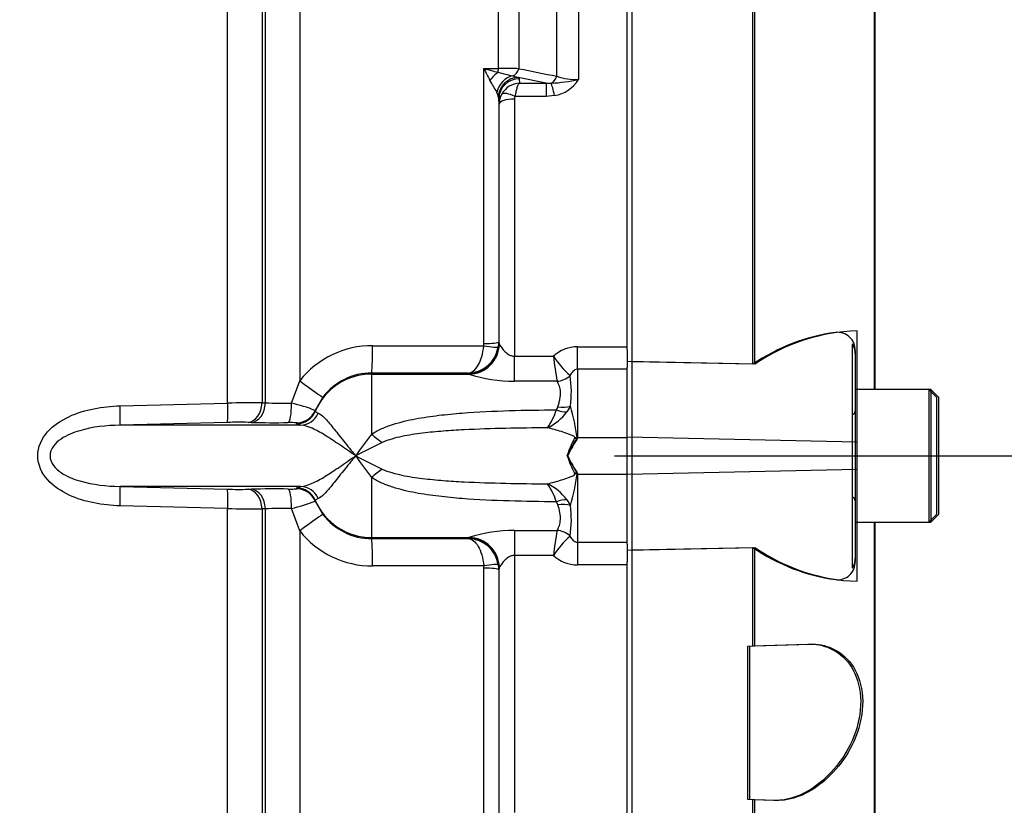
# Paper-space layout 'Sheet1' of a CAD drawing. Units: millimetres. Extents: x 0 to 3564, y 0 to 2520.
# Drawn here: x 1295 to 1392, y 1864 to 1941 of the extents above; entities that cross this region are included whole.
import ezdxf
from ezdxf.enums import TextEntityAlignment as Align
from ezdxf.lldxf.tags import DXFTag

# ---------------------------------------------------------------- set-up
doc = ezdxf.new("R2010")
doc.units = ezdxf.units.MM
doc.header["$LTSCALE"] = 6
for name, color, linetype in [('center line', 7, 'Continuous'), ('Default', 7, 'Continuous'), ('hidden', 7, 'Continuous'), ('tangent', 7, 'Continuous'), ('TSH-1', 7, 'Continuous'), ('visible', 7, 'Continuous')]:
    doc.layers.add(name, color=color, linetype=linetype)
doc.styles.add('SEACAD_Arial', font='arial.ttf')
tags = doc.linetypes.add('CENTER2', pattern=[28.575, 19.05, -3.175, 3.175, -3.175]).pattern_tags.tags
tags[10:11] = [DXFTag(74, 4), DXFTag(75, 0), DXFTag(340, '0'), DXFTag(46, 0.0), DXFTag(50, 0.0), DXFTag(44, 0.0), DXFTag(45, 0.0)]
tags[8:9] = [DXFTag(74, 4), DXFTag(75, 0), DXFTag(340, '0'), DXFTag(46, 0.0), DXFTag(50, 0.0), DXFTag(44, 0.0), DXFTag(45, 0.0)]
tags[6:7] = [DXFTag(74, 4), DXFTag(75, 0), DXFTag(340, '0'), DXFTag(46, 0.0), DXFTag(50, 0.0), DXFTag(44, 0.0), DXFTag(45, 0.0)]
tags[4:5] = [DXFTag(74, 4), DXFTag(75, 0), DXFTag(340, '0'), DXFTag(46, 0.0), DXFTag(50, 0.0), DXFTag(44, 0.0), DXFTag(45, 0.0)]
tags = doc.linetypes.add('HIDDEN2', pattern=[4.7625, 3.175, -1.5875]).pattern_tags.tags
tags[6:7] = [DXFTag(74, 4), DXFTag(75, 0), DXFTag(340, '0'), DXFTag(46, 0.0), DXFTag(50, 0.0), DXFTag(44, 0.0), DXFTag(45, 0.0)]
tags[4:5] = [DXFTag(74, 4), DXFTag(75, 0), DXFTag(340, '0'), DXFTag(46, 0.0), DXFTag(50, 0.0), DXFTag(44, 0.0), DXFTag(45, 0.0)]
doc.dimstyles.new('ISO-InstDr', dxfattribs={"dimtxt": 19.2, "dimasz": 26.88, "dimexe": 9.6, "dimexo": 9.6, "dimgap": 4.8, "dimtad": 1, "dimdec": 0, "dimzin": 0, "dimdsep": 46, "dimtxsty": 'SEACAD_Arial', "dimblk1": '_SE_FILLED', "dimblk2": '_SE_FILLED', "dimsah": 1, "dimcen": 9.6, "dimadec": 0, "dimazin": 0, "dimtfac": 0.5, "dimtofl": 0, "dimtmove": 0, "dimatfit": 3, "dimfxl": 1, "dimtzin": 0, "dimarcsym": 0})

# ---------------------------------------------------------------- blocks, each defined once
blk = doc.blocks.new('SE3')
at = {"layer": 'center line', "color": 7, "linetype": 'CENTER2'}
blk.add_line((1353.643, 1898.474), (1622.858, 1898.474), dxfattribs=at)
at = {"layer": 'hidden', "color": 7, "linetype": 'HIDDEN2'}
for p, q in [((1376.893, 1909.393), (1376.893, 1899.286)), ((1377.193, 1908.747), (1377.193, 1908.49)), ((1377.193, 1908.49), (1377.193, 1904.974)), ((1367.193, 1907.425), (1355.393, 1907.675)), ((1377.193, 1904.974), (1377.193, 1891.974)), ((1385.193, 1904.174), (1384.393, 1904.974)), ((1385.193, 1892.774), (1385.193, 1904.174)), ((1376.893, 1899.286), (1376.893, 1897.661)), ((1376.893, 1897.661), (1376.893, 1887.521)), ((1384.393, 1891.974), (1385.193, 1892.774)), ((1377.193, 1891.974), (1377.193, 1888.42)), ((1377.193, 1891.974), (1384.393, 1891.974)), ((1355.393, 1889.268), (1367.193, 1889.517)), ((1377.193, 1888.42), (1377.193, 1888.152)), ((1366.693, 1879.859), (1367.193, 1879.876)), ((1367.193, 1879.876), (1372.56, 1880.064)), ((1367.193, 1864.841), (1366.693, 1864.859)), ((1369.254, 1864.769), (1367.193, 1864.841))]:
    blk.add_line(p, q, dxfattribs=at)
for centre, radius, start, end in [((1375.465, 1908.825), 1.73, 357.43449, 96.69758), ((1376.793, 1902.874), 0.4, 284.47751, 0), ((1376.793, 1894.074), 0.4, 0, 75.52249), ((1375.481, 1888.066), 1.715, 262.70151, 2.88874)]:
    blk.add_arc(centre, radius, start, end, dxfattribs=at)
for points in [[(1377.193, 1908.49), (1377.193, 1908.625), (1377.18, 1908.762), (1377.126, 1909.018), (1377.086, 1909.136), (1377.001, 1909.314), (1376.96, 1909.372), (1376.906, 1909.422), (1376.893, 1909.418), (1376.893, 1909.393)], [(1376.893, 1887.521), (1376.893, 1887.496), (1376.906, 1887.49), (1376.96, 1887.54), (1377.001, 1887.597), (1377.085, 1887.773), (1377.126, 1887.892), (1377.18, 1888.149), (1377.193, 1888.286), (1377.193, 1888.42)]]:
    blk.add_open_spline(points, degree=3, knots=[0, 0, 0, 0, 0.25, 0.25, 0.5, 0.5, 0.75, 0.75, 1, 1, 1, 1], dxfattribs=at)
at = {"layer": 'tangent', "color": 7, "linetype": 'Continuous'}
for p, q in [((1350.136, 2003.982), (1350.136, 1935.265)), ((1348.015, 1935.599), (1348.015, 2003.074)), ((1344.312, 1999.311), (1344.312, 1936.337)), ((1342.295, 1936.344), (1342.295, 1998.439)), ((1322.862, 1966.75), (1322.862, 1905.821)), ((1319.175, 1965.456), (1319.175, 1903.668)), ((1319.501, 1903.66), (1319.501, 1965.686)), ((1315.814, 1903.63), (1315.814, 1964.217)), ((1340.879, 1909.458), (1340.879, 1936.354)), ((1340.879, 1936.354), (1342.295, 1936.344)), ((1343.71, 1935.641), (1344.239, 1935.487)), ((1346.983, 1934.929), (1344.239, 1935.487)), ((1344.239, 1935.487), (1344.326, 1935.343)), ((1344.326, 1935.343), (1344.362, 1934.929)), ((1342.289, 1933.67), (1342.152, 1934.05)), ((1344.362, 1934.929), (1346.983, 1934.929)), ((1346.983, 1934.929), (1347.469, 1934.911)), ((1346.983, 1934.929), (1346.983, 1933.623)), ((1342.371, 1932.874), (1342.326, 1933.385)), ((1343.871, 1933.359), (1343.871, 1908.218)), ((1346.983, 1933.623), (1343.933, 1933.623)), ((1347.792, 1933.699), (1346.983, 1933.623)), ((1329.998, 1909.244), (1340.86, 1909.226)), ((1340.86, 1909.226), (1340.879, 1909.458)), ((1342.326, 1909.619), (1342.289, 1909.15)), ((1342.326, 1909.619), (1342.371, 1909.483)), ((1342.371, 1909.483), (1342.386, 1909.413)), ((1350.043, 1909.144), (1354.893, 1909.144)), ((1350.043, 1906.937), (1350.043, 1909.144)), ((1343.871, 1908.218), (1347.678, 1908.218)), ((1343.871, 1905.761), (1343.871, 1908.218)), ((1339.351, 1906.553), (1329.893, 1906.571)), ((1329.893, 1906.571), (1329.893, 1906.463)), ((1329.893, 1906.463), (1329.893, 1900.591)), ((1329.893, 1906.463), (1339.418, 1906.463)), ((1339.371, 1906.493), (1339.351, 1906.553)), ((1339.418, 1906.463), (1339.371, 1906.493)), ((1349.309, 1906.317), (1349.309, 1906.317)), ((1354.893, 1906.937), (1350.043, 1906.937)), ((1350.043, 1906.937), (1350.043, 1900.274)), ((1322.068, 1903.618), (1322.862, 1905.821)), ((1348.033, 1905.761), (1343.871, 1905.761)), ((1348.033, 1905.761), (1348.033, 1905.762)), ((1325.136, 1904.217), (1324.372, 1902.906)), ((1305.295, 1903.365), (1315.814, 1903.63)), ((1319.175, 1903.668), (1319.501, 1903.66)), ((1347.97, 1902.97), (1348.118, 1903.267)), ((1349.34, 1903.334), (1348.985, 1902.765)), ((1324.372, 1902.906), (1324.374, 1902.822)), ((1324.374, 1902.822), (1324.676, 1902.638)), ((1315.793, 1901.739), (1305.285, 1901.469)), ((1318.131, 1901.738), (1317.807, 1901.746)), ((1322.572, 1901.608), (1322.57, 1901.691)), ((1322.972, 1901.469), (1322.572, 1901.608)), ((1349.749, 1900.185), (1349.771, 1900.26)), ((1350.001, 1900.245), (1349.975, 1900.17)), ((1350.043, 1900.274), (1354.893, 1900.274)), ((1377.393, 1899.813), (1354.893, 1900.284)), ((1349.771, 1896.69), (1349.748, 1896.765)), ((1349.975, 1896.78), (1350.001, 1896.705)), ((1350.043, 1896.677), (1350.043, 1890.014)), ((1350.043, 1896.677), (1354.893, 1896.677)), ((1377.393, 1897.135), (1354.893, 1896.663)), ((1329.893, 1896.356), (1329.893, 1890.485)), ((1305.285, 1895.478), (1315.793, 1895.208)), ((1317.807, 1895.201), (1318.131, 1895.21)), ((1322.57, 1895.256), (1322.572, 1895.339)), ((1322.572, 1895.339), (1322.972, 1895.478)), ((1315.814, 1893.317), (1305.295, 1893.582)), ((1324.374, 1894.125), (1324.372, 1894.041)), ((1324.676, 1894.309), (1324.374, 1894.125)), ((1348.115, 1893.678), (1347.967, 1893.977)), ((1348.983, 1894.183), (1349.339, 1893.61)), ((1315.814, 1833.191), (1315.814, 1893.317)), ((1319.501, 1893.287), (1319.175, 1893.279)), ((1319.175, 1893.279), (1319.175, 1832.204)), ((1319.501, 1831.381), (1319.501, 1893.287)), ((1322.862, 1891.126), (1322.068, 1893.329)), ((1322.862, 1891.126), (1322.862, 1798.881)), ((1343.871, 1891.186), (1348.034, 1891.186)), ((1343.871, 1891.186), (1343.871, 1888.729)), ((1348.034, 1891.186), (1348.034, 1891.186)), ((1329.893, 1890.485), (1339.418, 1890.485)), ((1329.893, 1890.485), (1329.893, 1890.376)), ((1329.893, 1890.376), (1339.351, 1890.394)), ((1339.351, 1890.394), (1339.371, 1890.454)), ((1339.371, 1890.454), (1339.418, 1890.485)), ((1349.31, 1890.632), (1349.31, 1890.632)), ((1350.043, 1890.014), (1354.893, 1890.014)), ((1350.043, 1890.014), (1350.043, 1887.805)), ((1342.289, 1887.798), (1342.326, 1887.328)), ((1347.679, 1888.729), (1343.871, 1888.729)), ((1343.871, 1888.729), (1343.871, 1863.589)), ((1354.893, 1887.805), (1350.043, 1887.805)), ((1340.86, 1887.721), (1329.998, 1887.703)), ((1340.879, 1887.489), (1340.86, 1887.721)), ((1340.879, 1860.593), (1340.879, 1887.489)), ((1342.371, 1887.464), (1342.326, 1887.328)), ((1342.386, 1887.534), (1342.371, 1887.464))]:
    blk.add_line(p, q, dxfattribs=at)
for centre, radius, start, end in [((1379.652, 1955.202), 43.112, 205.92372, 207.66642), ((1348.97, 1964.566), 29.349, 253.99631, 256.82929), ((1346.869, 1951.716), 16.382, 253.7423, 258.88159), ((1342.393, 1684.052), 252.292, 89.56411, 90.02209), ((1666.035, 3540.423), 1636.031, 258.658968, 258.791182), ((1282.279, 1898.782), 69.488, 30.49954, 31.59095), ((1345.993, 1956.201), 21.342, 273.96591, 281.19367), ((1347.17, 1937.167), 3.523, 280.1728, 327.33709), ((1350.022, 1941.455), 6.19, 251.07783, 271.05485), ((1344.469, 1932.824), 2.108, 92.92148, 150.97991), ((1344.404, 1932.861), 2.033, 150.99907, 179.64929), ((1344.456, 1933.361), 0.585, 153.3485, 180.19262), ((1329.956, 1900.18), 9.064, 89.7363, 141.51008), ((1339.247, 1909.631), 3.079, 271.94043, 351.00872), ((1350.087, 1905.55), 3.595, 90.69488, 132.07829), ((1356.288, 1913.959), 10.349, 213.69574, 227.59899), ((1409.669, 1915.939), 62.471, 187.10009, 189.3764), ((1329.885, 1900.603), 5.968, 89.92144, 142.73451), ((1344.048, 1921.365), 15.605, 252.74031, 269.34855), ((1339.095, 1904.72), 10.338, 352.29826, 8.88692), ((1323.351, 1388.28), 515.405, 90.4642, 90.83786), ((1321.488, 1946.154), 42.54, 267.32207, 270.78079), ((1318.888, 1889.227), 14.738, 68.15136, 77.53857), ((1329.108, 1897.394), 21.086, 7.77142, 16.36287), ((1342.195, 1904.757), 6.045, 324.07346, 342.80834), ((1344.87, 1905.848), 5.142, 295.58305, 323.16381), ((1316.944, 1856.701), 45.053, 88.90207, 91.46325), ((1321.963, 1896.619), 5.108, 83.17094, 92.72319), ((1351.732, 1882.958), 28.069, 141.08109, 146.44242), ((1355.502, 1847.451), 57.802, 115.17082, 118.02798), ((1355.984, 1895.914), 7.363, 144.69234, 159.64114), ((1351.797, 1897.597), 3.2, 123.22898, 124.14383), ((1359.687, 1896.891), 10.22, 160.67045, 161.33761), ((1351.732, 1913.989), 28.069, 213.55758, 218.9189), ((1355.502, 1949.496), 57.802, 241.97202, 244.82918), ((1359.126, 1901.67), 10.583, 197.56671, 207.61049), ((1329.052, 1899.563), 21.143, 343.6464, 352.2311), ((1351.804, 1899.36), 3.209, 235.8189, 236.73195), ((1359.748, 1900.076), 10.283, 198.64202, 199.3061), ((1342.194, 1892.189), 6.044, 17.20544, 35.94882), ((1344.867, 1891.097), 5.143, 36.85718, 64.44109), ((1316.944, 1940.26), 45.066, 268.53712, 271.09755), ((1318.835, 1907.892), 14.917, 282.51788, 291.79217), ((1339.212, 1892.221), 10.222, 351.05183, 7.8069), ((1323.353, 2408.847), 515.585, 269.16221, 269.53574), ((1321.454, 1852.821), 40.513, 89.13266, 92.76448), ((1329.885, 1896.344), 5.968, 217.26549, 270.07856), ((1329.956, 1896.767), 9.064, 218.48992, 270.2637), ((1344.048, 1875.581), 15.606, 90.65193, 107.25921), ((1409.687, 1881.016), 62.486, 170.63254, 172.90897), ((1339.247, 1887.316), 3.079, 8.99128, 88.05957), ((1356.291, 1882.995), 10.347, 132.43458, 146.34455), ((1350.086, 1891.401), 3.597, 227.97519, 269.31103)]:
    blk.add_arc(centre, radius, start, end, dxfattribs=at)
for centre, major_axis, ratio, start_param, end_param in [((1342.328, 1934.525), (1.145, 1.64), 0.540524, 0.943029, 1.546226), ((1342.261, 1936.721), (-0.007, -1), 0.040574, 0.749787, 1.18513), ((1343.605, 1936.601), (-0.2, -0.98), 0.750818, 0.40445, 1.453625), ((1343.921, 1933.721), (0.876, 1.798), 0.892664, 0.614649, 1.812542), ((1344.239, 1933.517), (1.325, 1.498), 0.966369, 0.741316, 2.200231), ((1344.326, 1933.374), (1.992, 0.173), 0.984695, 1.485304, 3.047368), ((1347.307, 1935.849), (-0.198, -0.98), 0.746659, 0.478792, 1.465765), ((1347.792, 1933.034), (-0.382, 1.963), 0.067146, -1.238518, -0.312206), ((1343.871, 1932.865), (-1.5, 0), 0.329104, 4.712389, 6.265732), ((1343.933, 1933.126), (-1.335, 0.684), 0.298597, 4.864078, 6.180084), ((1329.893, 1909.567), (-0.006, -3), 0.035303, 0.052393, 1.463135), ((1339.371, 1909.489), (-2.849, -0.939), 0.998481, 1.253067, 2.82112), ((1339.418, 1909.458), (-1.022, -2.821), 0.988376, 0.351432, 1.899602), ((1340.808, 1909.386), (1.482, -0.233), 0.100348, 4.763484, 6.257761), ((1340.826, 1909.622), (1.5, 0), 0.109304, 4.747296, 6.265732), ((1329.893, 1900.471), (-6, 0), 0.99863, 4.712389, 5.880007), ((1348.033, 1907.583), (1.77, 0.93), 0.890236, 4.274834, 4.986196), ((1348.033, 1907.583), (1.773, 0.926), 0.890119, 4.277006, 4.988276), ((1322.757, 1906.042), (2.382, -1.824), 0.037274, 4.784862, 6.251269), ((1305.226, 1903.467), (0.057, -1.999), 0.033489, 0.043066, 1.519012), ((1315.745, 1903.736), (0.045, -1.999), 0.033729, 0.046426, 1.516655), ((1317.761, 1903.743), (-0.049, -1.999), 0.707955, 0.066747, 1.550646), ((1318.086, 1903.735), (-0.05, -1.999), 0.707952, 0.066942, 1.551126), ((1321.68, 1903.719), (0.021, -2), 0.193396, 0.049395, 1.518201), ((1348.118, 1904.465), (1.941, -0.48), 0.587767, 4.856786, 5.529474), ((1322.532, 1903.689), (-1.999, -0.063), 0.998811, 1.55836, 2.707762), ((1322.535, 1903.605), (-1.999, -0.06), 0.998803, 1.559373, 2.708367), ((1322.937, 1903.467), (-0.304, -1.977), 0.960116, 0.177064, 1.289559), ((1347.97, 1904.094), (1.734, -0.997), 0.507526, 4.99647, 5.593419), ((1329.893, 1901.915), (3.678, -3.387), 0.197911, -1.390483, -1.112742), ((1349.793, 1903.038), (4.969, -0.552), 0.568823, 4.766599, 4.812137), ((1349.816, 1903.238), (4.967, -0.572), 0.593742, 4.771638, 4.817756), ((1329.893, 1895.032), (3.678, 3.387), 0.19791, 1.112742, 1.390483), ((1349.793, 1893.918), (4.969, 0.552), 0.567765, 1.471247, 1.516803), ((1349.816, 1893.717), (4.967, 0.571), 0.592728, 1.465636, 1.511775), ((1305.226, 1893.48), (0.057, 1.999), 0.033489, 4.764173, 6.240119), ((1315.745, 1893.211), (0.045, 1.999), 0.033729, 4.76653, 6.236759), ((1317.761, 1893.204), (-0.049, 1.999), 0.707955, 4.732539, 6.216439), ((1318.086, 1893.212), (-0.05, 1.999), 0.707952, 4.732059, 6.216244), ((1321.68, 1893.228), (0.021, 2), 0.193396, 4.764984, 6.233791), ((1322.532, 1893.259), (1.999, -0.063), 0.998811, 0.43383, 1.583233), ((1322.535, 1893.342), (1.999, -0.06), 0.998803, 0.433225, 1.58222), ((1322.937, 1893.48), (-0.304, 1.977), 0.960116, 4.993626, 6.106121), ((1329.893, 1896.476), (-6, 0), 0.99863, 0.403178, 1.570796), ((1347.967, 1892.853), (1.733, 0.998), 0.507449, 0.68913, 1.286542), ((1348.115, 1892.48), (1.942, 0.479), 0.588045, 0.753097, 1.426779), ((1322.757, 1890.905), (2.382, 1.824), 0.037274, 0.031917, 1.498324), ((1348.034, 1889.364), (-1.773, 0.926), 0.890474, 4.436877, 5.147749), ((1348.034, 1889.364), (1.773, -0.926), 0.890467, 1.295159, 2.006026), ((1329.893, 1887.381), (-0.006, 3), 0.035303, 4.82005, 6.230793), ((1339.371, 1887.458), (-2.849, 0.939), 0.998481, 3.69098, 5.030118), ((1339.418, 1887.489), (-1.022, 2.821), 0.988376, 4.383583, 5.931753), ((1340.808, 1887.561), (1.482, 0.233), 0.100348, 0.025424, 1.519701), ((1340.826, 1887.325), (1.5, 0), 0.109304, 0.017453, 1.53589)]:
    blk.add_ellipse(centre, major_axis=major_axis, ratio=ratio, start_param=start_param, end_param=end_param, dxfattribs=at)
for points, knots in [([(1344.362, 1934.929), (1344.341, 1934.914), (1344.319, 1934.893), (1344.276, 1934.841), (1344.255, 1934.809), (1344.192, 1934.697), (1344.152, 1934.601), (1344.078, 1934.376), (1344.042, 1934.243), (1343.981, 1933.952), (1343.955, 1933.794), (1343.933, 1933.623)], [0, 0, 0, 0, 0.125, 0.125, 0.25, 0.25, 0.5, 0.5, 0.75, 0.75, 1, 1, 1, 1]), ([(1339.351, 1906.553), (1339.694, 1906.588), (1340.045, 1906.86), (1340.593, 1907.795), (1340.8, 1908.478), (1340.86, 1909.226)], [0, 0, 0, 0, 0.5, 0.5, 1, 1, 1, 1]), ([(1342.386, 1909.413), (1342.415, 1909.343), (1342.476, 1909.237), (1342.636, 1909.006), (1342.737, 1908.877), (1342.975, 1908.625), (1343.115, 1908.499), (1343.366, 1908.347), (1343.459, 1908.301), (1343.656, 1908.237), (1343.763, 1908.218), (1343.871, 1908.218)], [0, 0, 0, 0, 0.25, 0.25, 0.5, 0.5, 0.75, 0.75, 0.875, 0.875, 1, 1, 1, 1]), ([(1350.043, 1906.937), (1349.948, 1906.937), (1349.858, 1906.91), (1349.702, 1906.826), (1349.636, 1906.771), (1349.465, 1906.595), (1349.38, 1906.458), (1349.309, 1906.317)], [0, 0, 0, 0, 0.25, 0.25, 0.5, 0.5, 1, 1, 1, 1]), ([(1348.118, 1903.267), (1348.159, 1903.399), (1348.196, 1903.528), (1348.263, 1903.783), (1348.292, 1903.909), (1348.359, 1904.273), (1348.379, 1904.501), (1348.36, 1904.924), (1348.321, 1905.122), (1348.202, 1905.472), (1348.122, 1905.626), (1348.033, 1905.761)], [0, 0, 0, 0, 0.125, 0.125, 0.25, 0.25, 0.5, 0.5, 0.75, 0.75, 1, 1, 1, 1]), ([(1305.295, 1893.582), (1304.434, 1893.606), (1303.584, 1893.693), (1301.911, 1894.027), (1301.077, 1894.277), (1299.519, 1895.004), (1298.783, 1895.485), (1297.633, 1896.771), (1297.238, 1897.6), (1297.233, 1899.328), (1297.627, 1900.167), (1298.777, 1901.458), (1299.514, 1901.94), (1301.065, 1902.666), (1301.897, 1902.917), (1303.58, 1903.254), (1304.434, 1903.341), (1305.295, 1903.365)], [0, 0, 0, 0, 0.125, 0.125, 0.25, 0.25, 0.375, 0.375, 0.5, 0.5, 0.625, 0.625, 0.75, 0.75, 0.875, 0.875, 1, 1, 1, 1]), ([(1324.676, 1902.638), (1324.848, 1902.58), (1325.049, 1902.421), (1325.533, 1901.93), (1325.805, 1901.609), (1326.271, 1901.033), (1326.434, 1900.828), (1326.774, 1900.399), (1326.952, 1900.174), (1327.324, 1899.706), (1327.52, 1899.463), (1327.82, 1899.095), (1327.922, 1898.972), (1328.129, 1898.724), (1328.235, 1898.597), (1328.341, 1898.474)], [0, 0, 0, 0, 0.25, 0.25, 0.5, 0.5, 0.625, 0.625, 0.75, 0.75, 0.875, 0.875, 0.9375, 0.9375, 1, 1, 1, 1]), ([(1329.893, 1900.591), (1330.213, 1900.805), (1330.55, 1900.981), (1331.243, 1901.291), (1331.6, 1901.423), (1332.327, 1901.658), (1332.698, 1901.76), (1333.441, 1901.941), (1333.815, 1902.02), (1334.942, 1902.233), (1335.701, 1902.343), (1337.226, 1902.525), (1337.992, 1902.596), (1340.289, 1902.774), (1341.823, 1902.844), (1344.895, 1902.939), (1346.432, 1902.963), (1347.97, 1902.97)], [0, 0, 0, 0, 0.0625, 0.0625, 0.125, 0.125, 0.1875, 0.1875, 0.25, 0.25, 0.375, 0.375, 0.5, 0.5, 0.75, 0.75, 1, 1, 1, 1]), ([(1305.285, 1901.469), (1303.953, 1901.444), (1302.616, 1901.308), (1300.7, 1900.743), (1300.067, 1900.493), (1299.236, 1899.925), (1298.975, 1899.699), (1298.572, 1899.151), (1298.434, 1898.811), (1298.437, 1898.122), (1298.579, 1897.785), (1298.981, 1897.242), (1299.243, 1897.017), (1300.074, 1896.452), (1300.706, 1896.202), (1302.627, 1895.637), (1303.955, 1895.504), (1305.285, 1895.478)], [0, 0, 0, 0, 0.25, 0.25, 0.375, 0.375, 0.4375, 0.4375, 0.5, 0.5, 0.5625, 0.5625, 0.625, 0.625, 0.75, 0.75, 1, 1, 1, 1]), ([(1328.341, 1898.474), (1328.073, 1898.654), (1327.806, 1898.837), (1327.286, 1899.193), (1327.03, 1899.37), (1326.28, 1899.88), (1325.807, 1900.196), (1324.899, 1900.754), (1324.477, 1900.988), (1323.677, 1901.337), (1323.311, 1901.447), (1322.972, 1901.469)], [0, 0, 0, 0, 0.125, 0.125, 0.25, 0.25, 0.5, 0.5, 0.75, 0.75, 1, 1, 1, 1]), ([(1347.09, 1901.21), (1345.73, 1901.202), (1344.371, 1901.185), (1341.654, 1901.126), (1340.296, 1901.083), (1338.26, 1900.98), (1337.582, 1900.938), (1336.227, 1900.833), (1335.551, 1900.77), (1334.203, 1900.605), (1333.53, 1900.504), (1332.531, 1900.293), (1332.201, 1900.213), (1331.55, 1900.02), (1331.229, 1899.908), (1330.918, 1899.764)], [0, 0, 0, 0, 0.25, 0.25, 0.5, 0.5, 0.625, 0.625, 0.75, 0.75, 0.875, 0.875, 0.9375, 0.9375, 1, 1, 1, 1]), ([(1349.771, 1900.26), (1349.779, 1900.286), (1349.761, 1900.312), (1349.717, 1900.351), (1349.691, 1900.366), (1349.612, 1900.411), (1349.555, 1900.436), (1349.386, 1900.51), (1349.27, 1900.555), (1348.924, 1900.685), (1348.692, 1900.764), (1347.999, 1900.984), (1347.542, 1901.109), (1347.09, 1901.21)], [0, 0, 0, 0, 0.03125, 0.03125, 0.0625, 0.0625, 0.125, 0.125, 0.25, 0.25, 0.5, 0.5, 1, 1, 1, 1]), ([(1349.037, 1898.476), (1349.068, 1898.586), (1349.102, 1898.695), (1349.139, 1898.802), (1349.259, 1899.147), (1349.41, 1899.478), (1349.56, 1899.779), (1349.63, 1899.918), (1349.709, 1900.05), (1349.749, 1900.185)], [0, 0, 0, 0, 0.174054, 0.174054, 0.174054, 0.741249, 0.741249, 0.741249, 1, 1, 1, 1]), ([(1350.004, 1900.161), (1349.982, 1900.093), (1349.945, 1900.029), (1349.867, 1899.901), (1349.825, 1899.836), (1349.699, 1899.64), (1349.613, 1899.505), (1349.364, 1899.088), (1349.207, 1898.79), (1349.087, 1898.476)], [0, 0, 0, 0, 0.125, 0.125, 0.25, 0.25, 0.5, 0.5, 1, 1, 1, 1]), ([(1322.972, 1895.478), (1323.311, 1895.5), (1323.677, 1895.61), (1324.477, 1895.959), (1324.899, 1896.193), (1325.807, 1896.751), (1326.28, 1897.067), (1327.03, 1897.578), (1327.286, 1897.754), (1327.806, 1898.11), (1328.073, 1898.293), (1328.341, 1898.474)], [0, 0, 0, 0, 0.25, 0.25, 0.5, 0.5, 0.75, 0.75, 0.875, 0.875, 1, 1, 1, 1]), ([(1328.341, 1898.474), (1328.235, 1898.35), (1328.129, 1898.223), (1327.922, 1897.975), (1327.82, 1897.852), (1327.52, 1897.484), (1327.324, 1897.241), (1326.952, 1896.773), (1326.774, 1896.549), (1326.434, 1896.119), (1326.271, 1895.914), (1325.805, 1895.338), (1325.533, 1895.017), (1325.049, 1894.526), (1324.848, 1894.367), (1324.676, 1894.309)], [0, 0, 0, 0, 0.0625, 0.0625, 0.125, 0.125, 0.25, 0.25, 0.375, 0.375, 0.5, 0.5, 0.75, 0.75, 1, 1, 1, 1]), ([(1349.081, 1898.476), (1349.197, 1898.159), (1349.348, 1897.861), (1349.59, 1897.439), (1349.673, 1897.304), (1349.796, 1897.107), (1349.837, 1897.042), (1349.914, 1896.912), (1349.952, 1896.848), (1349.975, 1896.78)], [0, 0, 0, 0, 0.5, 0.5, 0.75, 0.75, 0.875, 0.875, 1, 1, 1, 1]), ([(1349.087, 1898.476), (1349.207, 1898.161), (1349.365, 1897.863), (1349.614, 1897.445), (1349.699, 1897.311), (1349.825, 1897.115), (1349.867, 1897.051), (1349.945, 1896.921), (1349.982, 1896.857), (1350.004, 1896.789)], [0, 0, 0, 0, 0.5, 0.5, 0.75, 0.75, 0.875, 0.875, 1, 1, 1, 1]), ([(1330.918, 1897.183), (1331.228, 1897.04), (1331.551, 1896.927), (1332.203, 1896.733), (1332.533, 1896.653), (1333.529, 1896.443), (1334.203, 1896.342), (1335.551, 1896.177), (1336.227, 1896.114), (1337.582, 1896.009), (1338.26, 1895.967), (1340.294, 1895.864), (1341.652, 1895.821), (1344.368, 1895.762), (1345.727, 1895.745), (1347.086, 1895.737)], [0, 0, 0, 0, 0.0625, 0.0625, 0.125, 0.125, 0.25, 0.25, 0.375, 0.375, 0.5, 0.5, 0.75, 0.75, 1, 1, 1, 1]), ([(1347.086, 1895.737), (1347.538, 1895.839), (1347.996, 1895.964), (1348.691, 1896.185), (1348.923, 1896.264), (1349.269, 1896.394), (1349.385, 1896.439), (1349.554, 1896.513), (1349.61, 1896.538), (1349.69, 1896.583), (1349.716, 1896.599), (1349.761, 1896.638), (1349.779, 1896.664), (1349.771, 1896.69)], [0, 0, 0, 0, 0.5, 0.5, 0.75, 0.75, 0.875, 0.875, 0.9375, 0.9375, 0.96875, 0.96875, 1, 1, 1, 1]), ([(1347.967, 1893.977), (1346.429, 1893.984), (1344.893, 1894.008), (1341.823, 1894.103), (1340.29, 1894.174), (1337.993, 1894.351), (1337.228, 1894.422), (1335.703, 1894.604), (1334.945, 1894.713), (1333.441, 1894.997), (1332.692, 1895.172), (1331.604, 1895.523), (1331.248, 1895.655), (1330.552, 1895.965), (1330.212, 1896.143), (1329.893, 1896.356)], [0, 0, 0, 0, 0.25, 0.25, 0.5, 0.5, 0.625, 0.625, 0.75, 0.75, 0.875, 0.875, 0.9375, 0.9375, 1, 1, 1, 1]), ([(1321.72, 1895.225), (1321.95, 1895.223), (1322.163, 1895.224), (1322.398, 1895.232), (1322.461, 1895.236), (1322.547, 1895.245), (1322.57, 1895.25), (1322.57, 1895.256)], [0, 0, 0, 0, 0.5, 0.5, 0.75, 0.75, 1, 1, 1, 1]), ([(1348.034, 1891.186), (1348.122, 1891.321), (1348.201, 1891.474), (1348.32, 1891.825), (1348.358, 1892.021), (1348.376, 1892.444), (1348.356, 1892.673), (1348.265, 1893.162), (1348.196, 1893.416), (1348.115, 1893.678)], [0, 0, 0, 0, 0.25, 0.25, 0.5, 0.5, 0.75, 0.75, 1, 1, 1, 1]), ([(1339.351, 1890.394), (1339.694, 1890.359), (1340.045, 1890.087), (1340.593, 1889.152), (1340.8, 1888.469), (1340.86, 1887.721)], [0, 0, 0, 0, 0.5, 0.5, 1, 1, 1, 1]), ([(1349.31, 1890.632), (1349.38, 1890.491), (1349.465, 1890.355), (1349.636, 1890.18), (1349.702, 1890.125), (1349.858, 1890.041), (1349.949, 1890.014), (1350.043, 1890.014)], [0, 0, 0, 0, 0.5, 0.5, 0.75, 0.75, 1, 1, 1, 1]), ([(1343.871, 1888.729), (1343.763, 1888.729), (1343.657, 1888.71), (1343.46, 1888.647), (1343.367, 1888.601), (1343.113, 1888.446), (1342.976, 1888.322), (1342.736, 1888.069), (1342.636, 1887.942), (1342.475, 1887.708), (1342.415, 1887.605), (1342.386, 1887.534)], [0, 0, 0, 0, 0.125, 0.125, 0.25, 0.25, 0.5, 0.5, 0.75, 0.75, 1, 1, 1, 1])]:
    blk.add_open_spline(points, degree=3, knots=knots, dxfattribs=at)
at = {"layer": 'visible', "color": 7, "linetype": 'Continuous'}
for p, q in [((1354.893, 1908.829), (1354.893, 2004.024)), ((1367.393, 1907.425), (1367.393, 2003.674)), ((1379.078, 1904.974), (1379.078, 1990.129)), ((1342.326, 1933.385), (1342.289, 1933.67)), ((1342.326, 1933.385), (1342.326, 1909.619)), ((1342.371, 1909.483), (1342.371, 1932.874)), ((1377.393, 1899.813), (1377.393, 1910.696)), ((1354.893, 1908.829), (1354.893, 1907.108)), ((1367.393, 1907.425), (1354.893, 1907.689)), ((1354.893, 1900.284), (1354.893, 1907.108)), ((1384.593, 1904.974), (1377.393, 1904.974)), ((1384.593, 1904.974), (1384.593, 1891.974)), ((1385.393, 1904.174), (1384.593, 1904.974)), ((1385.393, 1892.774), (1385.393, 1904.174)), ((1322.972, 1901.469), (1305.285, 1901.469)), ((1354.893, 1896.663), (1354.893, 1900.284)), ((1377.393, 1897.135), (1377.393, 1899.813)), ((1349.081, 1898.476), (1349.037, 1898.476)), ((1349.087, 1898.476), (1349.081, 1898.476)), ((1354.893, 1889.822), (1354.893, 1896.663)), ((1377.393, 1886.202), (1377.393, 1897.135)), ((1322.972, 1895.478), (1305.285, 1895.478)), ((1324.372, 1894.041), (1325.136, 1892.731)), ((1384.593, 1891.974), (1385.393, 1892.774)), ((1377.393, 1891.974), (1384.593, 1891.974)), ((1379.078, 1808.739), (1379.078, 1891.974)), ((1354.893, 1889.822), (1354.893, 1888.12)), ((1354.893, 1889.253), (1367.393, 1889.517)), ((1367.393, 1879.876), (1367.393, 1889.517)), ((1354.893, 1792.923), (1354.893, 1888.12)), ((1342.326, 1887.328), (1342.326, 1863.562)), ((1342.371, 1864.074), (1342.371, 1887.464)), ((1366.893, 1879.859), (1367.393, 1879.876)), ((1366.893, 1864.859), (1366.893, 1879.859)), ((1367.393, 1879.876), (1372.76, 1880.064)), ((1367.393, 1864.841), (1366.893, 1864.859)), ((1369.454, 1864.769), (1367.393, 1864.841)), ((1367.393, 1793.273), (1367.393, 1864.841))]:
    blk.add_line(p, q, dxfattribs=at)
at = {"layer": 'visible', "color": 7, "linetype": 'HIDDEN2'}
for p, q in [((1355.393, 1907.675), (1355.393, 2004.066)), ((1367.193, 1907.425), (1367.193, 2003.674)), ((1379.154, 1904.974), (1379.154, 1989.8)), ((1355.393, 1900.269), (1355.393, 1907.675)), ((1384.393, 1904.974), (1377.193, 1904.974)), ((1384.393, 1904.974), (1384.393, 1891.974)), ((1355.393, 1896.678), (1355.393, 1900.269)), ((1355.393, 1898.474), (1621.108, 1898.474)), ((1355.393, 1889.268), (1355.393, 1896.678)), ((1379.154, 1809.047), (1379.154, 1891.974)), ((1355.393, 1792.881), (1355.393, 1889.268)), ((1367.193, 1879.876), (1367.193, 1889.517)), ((1366.693, 1864.859), (1366.693, 1879.859)), ((1367.193, 1793.273), (1367.193, 1864.841))]:
    blk.add_line(p, q, dxfattribs=at)
for centre, radius, start, end in [((1377.789, 1892.004), 18.711, 97.75824, 124.49138), ((1377.88, 1904.972), 18.791, 235.33737, 261.99353)]:
    blk.add_arc(centre, radius, start, end, dxfattribs=at)
at = {"layer": 'visible', "color": 7, "linetype": 'Continuous'}
for centre, radius, start, end in [((1377.927, 1892.139), 18.564, 91.64666, 124.57042), ((1320.408, 2010.694), 108.981, 268.80303, 270.68988), ((1320.386, 1791.304), 103.93, 89.26428, 91.24282), ((1378.01, 1904.805), 18.613, 235.22194, 268.10117)]:
    blk.add_arc(centre, radius, start, end, dxfattribs=at)
blk.add_ellipse((1339.371, 1887.458), major_axis=(-2.849, 0.939), ratio=0.998481, start_param=3.462066, end_param=3.69098, dxfattribs=at)
at = {"layer": 'visible', "color": 7, "linetype": 'HIDDEN2'}
blk.add_open_spline([(1372.56, 1880.064), (1373.325, 1880.09), (1374.061, 1879.956), (1375.464, 1879.315), (1376.11, 1878.812), (1377.156, 1877.369), (1377.543, 1876.426), (1377.819, 1874.229), (1377.691, 1872.995), (1377.009, 1870.714), (1376.474, 1869.665), (1375.224, 1867.869), (1374.525, 1867.132), (1372.309, 1865.331), (1370.736, 1864.718), (1369.254, 1864.769)], degree=3, knots=[0, 0, 0, 0, 0.125, 0.125, 0.25, 0.25, 0.375, 0.375, 0.5, 0.5, 0.625, 0.625, 0.75, 0.75, 1, 1, 1, 1], dxfattribs=at)
at = {"layer": 'visible', "color": 7, "linetype": 'Continuous'}
blk.add_open_spline([(1372.76, 1880.064), (1373.525, 1880.09), (1374.261, 1879.956), (1375.664, 1879.315), (1376.31, 1878.812), (1377.356, 1877.369), (1377.743, 1876.426), (1378.019, 1874.229), (1377.891, 1872.995), (1377.209, 1870.714), (1376.674, 1869.665), (1375.424, 1867.869), (1374.725, 1867.132), (1372.509, 1865.331), (1370.936, 1864.718), (1369.454, 1864.769)], degree=3, knots=[0, 0, 0, 0, 0.125, 0.125, 0.25, 0.25, 0.375, 0.375, 0.5, 0.5, 0.625, 0.625, 0.75, 0.75, 1, 1, 1, 1], dxfattribs=at)
blk = doc.blocks.new('DMBLK99')
at = {"layer": 'Default', "linetype": 'Continuous'}
for points in [[(1142.773, 2315.406), (1115.893, 2310.926), (1142.773, 2306.446)], [(1509.771, 2315.406), (1509.771, 2306.446), (1536.651, 2310.926)]]:
    blk.add_hatch(color=7, dxfattribs=at).paths.add_polyline_path(points)
at = {"layer": 'Default', "color": 7, "linetype": 'Continuous'}
for p, q in [((1115.893, 2075.855), (1115.893, 2320.526)), ((1536.651, 1908.074), (1536.651, 2320.526)), ((1115.893, 2310.926), (1536.651, 2310.926))]:
    blk.add_line(p, q, dxfattribs=at)
at = {"layer": 'Default', "color": 7, "linetype": 'Continuous', "style": 'SEACAD_Arial'}
for s, p in [('421', (1287.664, 2357.966)), ('(', (1269.298, 2334.926)), (')', (1374.481, 2334.926)), ('16.57"', (1287.664, 2334.926))]:
    blk.add_text(s, height=19.2, dxfattribs=at).set_placement(p, align=Align.TOP_LEFT)
blk = doc.blocks.new('_SE_FILLED')
at = {"color": 0}
blk.add_line((0, 0), (-1, 0), dxfattribs=at)
blk.add_solid([(0, 0), (-1, -0.1665), (-1, 0.1665), (0, 0)], dxfattribs=at)
blk = doc.blocks.new('DMBLK102')
at = {"layer": 'Default', "linetype": 'Continuous'}
for points in [[(1893.353, 1962.594), (1888.873, 1989.474), (1884.393, 1962.594)], [(1893.353, 1925.354), (1884.393, 1925.354), (1888.873, 1898.474)]]:
    blk.add_hatch(color=7, dxfattribs=at).paths.add_polyline_path(points)
at = {"layer": 'Default', "color": 7, "linetype": 'Continuous'}
for p, q in [((1202.274, 1989.474), (1898.473, 1989.474)), ((1888.873, 1772.632), (1888.873, 1989.474)), ((1632.458, 1898.474), (1898.473, 1898.474))]:
    blk.add_line(p, q, dxfattribs=at)
at = {"layer": 'Default', "color": 7, "linetype": 'Continuous', "style": 'SEACAD_Arial'}
for s, p in [(')', (1864.873, 1869.509)), ('3.58"', (1864.873, 1797.718)), ('91', (1841.833, 1797.718)), ('(', (1864.873, 1779.352))]:
    blk.add_text(s, height=19.2, rotation=90, dxfattribs=at).set_placement(p, align=Align.TOP_LEFT)
blk = doc.blocks.new('DMBLK111')
at = {"layer": 'Default', "linetype": 'Continuous'}
for points in [[(1142.773, 2381.155), (1115.893, 2376.675), (1142.773, 2372.195)], [(1558.21, 2381.155), (1558.21, 2372.195), (1585.09, 2376.675)]]:
    blk.add_hatch(color=7, dxfattribs=at).paths.add_polyline_path(points)
at = {"layer": 'Default', "color": 7, "linetype": 'Continuous'}
for p, q in [((1115.893, 2075.855), (1115.893, 2386.275)), ((1585.09, 1908.038), (1585.09, 2386.275)), ((1585.09, 2376.675), (1115.893, 2376.675))]:
    blk.add_line(p, q, dxfattribs=at)
at = {"layer": 'Default', "color": 7, "linetype": 'Continuous', "style": 'SEACAD_Arial'}
for s, p in [('469', (1311.883, 2423.715)), ('(', (1293.518, 2400.675)), (')', (1398.7, 2400.675)), ('18.47"', (1311.883, 2400.675))]:
    blk.add_text(s, height=19.2, dxfattribs=at).set_placement(p, align=Align.TOP_LEFT)

psp = doc.layouts.new('Sheet1')

# ---------------------------------------------------------------- block references
at = {"layer": 'TSH-1'}
psp.add_blockref('SE3', (0, 0), dxfattribs=at)

# ---------------------------------------------------------------- dimensions: what is measured, and where the dimension line sits
at = {"layer": 'Default', "color": 7, "linetype": 'Continuous'}
for base, p1, p2, picture, middle in [((1115.893, 2376.675), (1585.09, 1898.438), (1115.893, 1989.474), 'DMBLK111', (1350.491, 2376.675)), ((1536.651, 2310.926), (1115.893, 1989.474), (1536.651, 1898.474), 'DMBLK99', (1326.272, 2310.926))]:
    dim = psp.add_linear_dim(base=base, p1=p1, p2=p2, text='\\A1;<>', dimstyle='ISO-InstDr', override={"dimpost": '\\X'}, dxfattribs=at)
    dim.commit()
    dim.dimension.update_dxf_attribs({"geometry": picture, "text_midpoint": middle, "dimtype": 160})
dim = psp.add_linear_dim(base=(1888.873, 1989.474), p1=(1353.643, 1898.474), p2=(1115.893, 1989.474), angle=90, text='\\A1;<>', dimstyle='ISO-InstDr', override={"dimpost": '\\X'}, dxfattribs=at)
dim.commit()
dim.dimension.update_dxf_attribs({"geometry": 'DMBLK102', "text_midpoint": (1888.873, 1884.994), "dimtype": 160})

doc.saveas('drawing.dxf')
